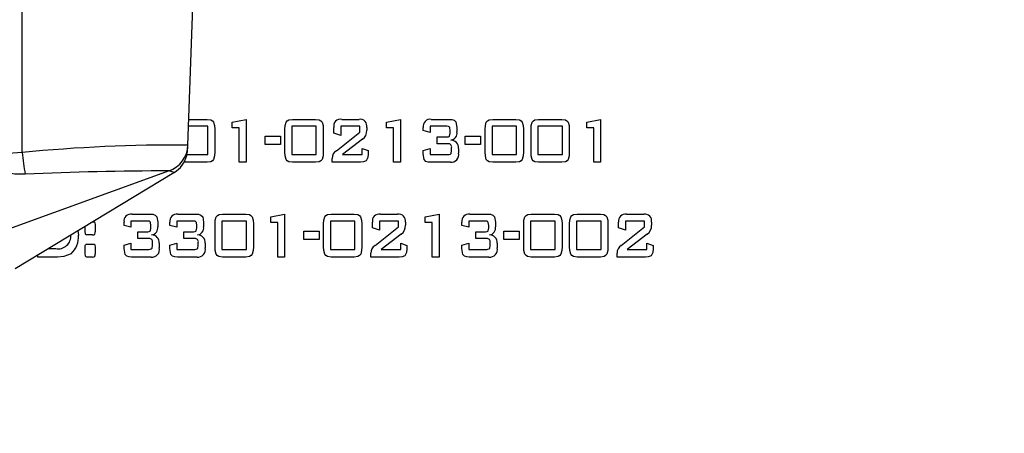
# Model space of a CAD drawing. Units: inches. Extents: x 0.9 to 15.8, y 0.6 to 10.5.
# Drawn here: x 8.3 to 8.7, y 9.5 to 9.7 of the extents above; entities that cross this region are included whole.
import ezdxf

# ---------------------------------------------------------------- set-up
doc = ezdxf.new("R2010")
doc.units = ezdxf.units.IN
doc.header["$MEASUREMENT"] = 0

msp = doc.modelspace()

# ---------------------------------------------------------------- linework, layer by layer
at = {"color": 7, "linetype": 'Continuous', "lineweight": 25}
for p, q in [((8.296780261516673, 9.616257219457149), (8.296780261516673, 9.676317343554759)), ((8.357227155688374, 9.618977757391688), (8.359229498748265, 9.676317342243648)), ((8.357554230685887, 9.628343956894946), (8.364244546085324, 9.628343956894946)), ((8.373380637045146, 9.627345596124858), (8.378402958473718, 9.628343956894946)), ((8.373380637045146, 9.625279120120393), (8.373380637045146, 9.627345596124858)), ((8.378402958473718, 9.628343956894946), (8.378402958473718, 9.612718956894946)), ((8.395323647647825, 9.628343956894946), (8.403781376442467, 9.628343956894946)), ((8.413288037993807, 9.628343956894946), (8.419579018741576, 9.628343956894946)), ((8.429630637045147, 9.627345596124858), (8.434652958473718, 9.628343956894946)), ((8.429630637045147, 9.625279120120393), (8.429630637045147, 9.627345596124858)), ((8.434652958473718, 9.628343956894946), (8.434652958473718, 9.612718956894946)), ((8.445899121978183, 9.628343956894946), (8.45255631366345, 9.628343956894946)), ((8.468286817290682, 9.628343956894946), (8.476744546085325, 9.628343956894946)), ((8.48499998693354, 9.628343956894946), (8.493457715728182, 9.628343956894946)), ((8.502593806688003, 9.627345596124858), (8.507616128116576, 9.628343956894946)), ((8.502593806688003, 9.625279120120393), (8.502593806688003, 9.627345596124858)), ((8.507616128116576, 9.628343956894946), (8.507616128116576, 9.612718956894946)), ((8.36447996740229, 9.62583279618066), (8.35746653899364, 9.62583279618066)), ((8.36447996740229, 9.615509135466375), (8.36447996740229, 9.62583279618066)), ((8.366991128116576, 9.624782119562358), (8.366991128116576, 9.616411583848071)), ((8.375891797759431, 9.625279120120393), (8.373380637045146, 9.625279120120393)), ((8.375891797759431, 9.612718956894946), (8.375891797759431, 9.625279120120393)), ((8.392577065616575, 9.616411583848071), (8.392577065616575, 9.624782119562358)), ((8.395088226330861, 9.62583279618066), (8.395088226330861, 9.615509135466375)), ((8.404016797759432, 9.62583279618066), (8.395088226330861, 9.62583279618066)), ((8.404016797759432, 9.615509135466375), (8.404016797759432, 9.62583279618066)), ((8.406527958473717, 9.624782119562358), (8.406527958473717, 9.616411583848071)), ((8.410406306688003, 9.62331291615834), (8.410406306688003, 9.625418629048964)), ((8.41291746740229, 9.622484581894946), (8.410406306688003, 9.62331291615834)), ((8.411365430571932, 9.61692602302218), (8.41989291383086, 9.623744521906108)), ((8.41989291383086, 9.62583279618066), (8.41291746740229, 9.62583279618066)), ((8.41291746740229, 9.62583279618066), (8.41291746740229, 9.622484581894946)), ((8.41989291383086, 9.623744521906108), (8.41989291383086, 9.62583279618066)), ((8.422404074545145, 9.625418629048964), (8.422404074545145, 9.62437231208468)), ((8.432141797759432, 9.625279120120393), (8.429630637045147, 9.625279120120393)), ((8.432141797759432, 9.612718956894946), (8.432141797759432, 9.625279120120393)), ((8.44299559240229, 9.624258961080216), (8.44299559240229, 9.625375032508787)), ((8.445506753116575, 9.623600653323518), (8.44299559240229, 9.624258961080216)), ((8.451627707357646, 9.62583279618066), (8.445506753116575, 9.62583279618066)), ((8.445506753116575, 9.62583279618066), (8.445506753116575, 9.623600653323518)), ((8.452761217402289, 9.62333471442843), (8.452761217402289, 9.624193566269946)), ((8.455272378116575, 9.625375032508787), (8.455272378116575, 9.623753241214143)), ((8.465540235259432, 9.616411583848071), (8.465540235259432, 9.624782119562358)), ((8.47697996740229, 9.62583279618066), (8.468051395973717, 9.62583279618066)), ((8.468051395973717, 9.62583279618066), (8.468051395973717, 9.615509135466375)), ((8.47697996740229, 9.615509135466375), (8.47697996740229, 9.62583279618066)), ((8.479491128116575, 9.624782119562358), (8.479491128116575, 9.616411583848071)), ((8.48225340490229, 9.616411583848071), (8.48225340490229, 9.624782119562358)), ((8.493693137045145, 9.62583279618066), (8.484764565616574, 9.62583279618066)), ((8.484764565616574, 9.62583279618066), (8.484764565616574, 9.615509135466375)), ((8.493693137045145, 9.615509135466375), (8.493693137045145, 9.62583279618066)), ((8.496204297759432, 9.624782119562358), (8.496204297759432, 9.616411583848071)), ((8.50510496740229, 9.625279120120393), (8.502593806688003, 9.625279120120393)), ((8.50510496740229, 9.612718956894946), (8.50510496740229, 9.625279120120393)), ((8.385350503116575, 9.619136367609233), (8.385350503116575, 9.622205564037804)), ((8.385350503116575, 9.622205564037804), (8.390930860259433, 9.622205564037804)), ((8.390930860259433, 9.622205564037804), (8.390930860259433, 9.619136367609233)), ((8.420812800828628, 9.621089492609233), (8.413601933083093, 9.615509135466375)), ((8.44801791383086, 9.619415385466375), (8.44801791383086, 9.621926546180662)), ((8.44801791383086, 9.621926546180662), (8.451627707357646, 9.621926546180662)), ((8.45831367275943, 9.619136367609233), (8.45831367275943, 9.622205564037804)), ((8.45831367275943, 9.622205564037804), (8.463894029902288, 9.622205564037804)), ((8.463894029902288, 9.622205564037804), (8.463894029902288, 9.619136367609233)), ((8.356797601201805, 9.615161475544534), (8.356986102548946, 9.616353218610415)), ((8.357177834652651, 9.617565387162907), (8.357227155688348, 9.61897775739169)), ((8.390930860259433, 9.619136367609233), (8.385350503116575, 9.619136367609233)), ((8.42072996740229, 9.615509135466375), (8.42072996740229, 9.617741278323518)), ((8.42072996740229, 9.617741278323518), (8.422962110259432, 9.616952180946287)), ((8.422962110259432, 9.616952180946287), (8.422962110259432, 9.615753276091375)), ((8.44299559240229, 9.617061172296733), (8.445506753116575, 9.617741278323518)), ((8.44299559240229, 9.61576635505343), (8.44299559240229, 9.617061172296733)), ((8.445506753116575, 9.617741278323518), (8.445506753116575, 9.615509135466375)), ((8.45206803241345, 9.619415385466375), (8.44801791383086, 9.619415385466375)), ((8.453319253116575, 9.61694346163825), (8.453319253116575, 9.618072612028875)), ((8.455830413830862, 9.617741278323518), (8.455830413830862, 9.616067171180662)), ((8.463894029902288, 9.619136367609233), (8.45831367275943, 9.619136367609233)), ((8.364244546085324, 9.612718956894946), (8.355786817290682, 9.612718956894946)), ((8.356852591547872, 9.615509135466375), (8.36447996740229, 9.615509135466375)), ((8.378402958473718, 9.612718956894946), (8.375891797759431, 9.612718956894946)), ((8.395088226330861, 9.615509135466375), (8.404016797759432, 9.615509135466375)), ((8.403781376442467, 9.612718956894946), (8.395323647647825, 9.612718956894946)), ((8.409848270973718, 9.612718956894946), (8.409848270973718, 9.614127125142714)), ((8.420176291342022, 9.612718956894946), (8.409848270973718, 9.612718956894946)), ((8.413601933083093, 9.615509135466375), (8.42072996740229, 9.615509135466375)), ((8.434652958473718, 9.612718956894946), (8.432141797759432, 9.612718956894946)), ((8.445506753116575, 9.615509135466375), (8.45206803241345, 9.615509135466375)), ((8.452870208752735, 9.612718956894946), (8.445702937547379, 9.612718956894946)), ((8.468051395973717, 9.615509135466375), (8.47697996740229, 9.615509135466375)), ((8.476744546085325, 9.612718956894946), (8.468286817290682, 9.612718956894946)), ((8.484764565616574, 9.615509135466375), (8.493693137045145, 9.615509135466375)), ((8.493457715728182, 9.612718956894946), (8.48499998693354, 9.612718956894946)), ((8.507616128116576, 9.612718956894946), (8.50510496740229, 9.612718956894946)), ((8.350357023413357, 9.609541467041863), (8.252533153040655, 9.57415488894839)), ((8.294265107563815, 9.573935928329234), (8.352136889101685, 9.609002156569955)), ((8.350357026104417, 9.609541459596377), (8.35035164524317, 9.60954289426606)), ((8.32240917172765, 9.590989251233154), (8.322864454009432, 9.590989251233154)), ((8.342601479679075, 9.591268269090296), (8.336480525438002, 9.591268269090296)), ((8.336480525438002, 9.591268269090296), (8.336480525438002, 9.589036126233154)), ((8.33687289429961, 9.593779429804583), (8.343530085984877, 9.593779429804583)), ((8.359314649321933, 9.591268269090296), (8.353193695080861, 9.591268269090296)), ((8.353193695080861, 9.591268269090296), (8.353193695080861, 9.589036126233154)), ((8.353586063942467, 9.593779429804583), (8.360243255627736, 9.593779429804583)), ((8.369627846866575, 9.591268269090296), (8.369627846866575, 9.580944608376011)), ((8.378556418295146, 9.591268269090296), (8.369627846866575, 9.591268269090296)), ((8.369863268183538, 9.593779429804583), (8.378320996978182, 9.593779429804583)), ((8.378556418295146, 9.580944608376011), (8.378556418295146, 9.591268269090296)), ((8.387457087938003, 9.592781069034494), (8.392479409366574, 9.593779429804583)), ((8.387457087938003, 9.590714593030029), (8.387457087938003, 9.592781069034494)), ((8.392479409366574, 9.593779429804583), (8.392479409366574, 9.578154429804583)), ((8.409164677223718, 9.591268269090296), (8.409164677223718, 9.580944608376011)), ((8.418093248652289, 9.591268269090296), (8.409164677223718, 9.591268269090296)), ((8.409400098540683, 9.593779429804583), (8.417857827335325, 9.593779429804583)), ((8.418093248652289, 9.580944608376011), (8.418093248652289, 9.591268269090296)), ((8.424482757580861, 9.588748389067977), (8.424482757580861, 9.5908541019586)), ((8.433969364723717, 9.591268269090296), (8.426993918295146, 9.591268269090296)), ((8.426993918295146, 9.591268269090296), (8.426993918295146, 9.587920054804583)), ((8.427364488886663, 9.593779429804583), (8.433655469634433, 9.593779429804583)), ((8.433969364723717, 9.589179994815744), (8.433969364723717, 9.591268269090296)), ((8.436480525438004, 9.5908541019586), (8.436480525438004, 9.589807784994315)), ((8.443707087938003, 9.592781069034494), (8.448729409366575, 9.593779429804583)), ((8.443707087938003, 9.590714593030029), (8.443707087938003, 9.592781069034494)), ((8.448729409366575, 9.593779429804583), (8.448729409366575, 9.578154429804583)), ((8.465704158250503, 9.591268269090296), (8.459583204009432, 9.591268269090296)), ((8.459583204009432, 9.591268269090296), (8.459583204009432, 9.589036126233154)), ((8.45997557287104, 9.593779429804583), (8.466632764556307, 9.593779429804583)), ((8.482127846866575, 9.591268269090296), (8.482127846866575, 9.580944608376011)), ((8.491056418295146, 9.591268269090296), (8.482127846866575, 9.591268269090296)), ((8.482363268183539, 9.593779429804583), (8.490820996978181, 9.593779429804583)), ((8.491056418295146, 9.580944608376011), (8.491056418295146, 9.591268269090296)), ((8.507769587938004, 9.591268269090296), (8.49884101650943, 9.591268269090296)), ((8.49884101650943, 9.591268269090296), (8.49884101650943, 9.580944608376011)), ((8.499076437826396, 9.593779429804583), (8.507534166621038, 9.593779429804583)), ((8.507769587938004, 9.580944608376011), (8.507769587938004, 9.591268269090296)), ((8.514159096866576, 9.588748389067977), (8.514159096866576, 9.5908541019586)), ((8.523645704009432, 9.591268269090296), (8.516670257580861, 9.591268269090296)), ((8.516670257580861, 9.591268269090296), (8.516670257580861, 9.587920054804583)), ((8.517040828172378, 9.593779429804583), (8.523331808920146, 9.593779429804583)), ((8.523645704009432, 9.589179994815744), (8.523645704009432, 9.591268269090296)), ((8.526156864723717, 9.5908541019586), (8.526156864723717, 9.589807784994315)), ((8.317136409849523, 9.587794328482136), (8.317311998652288, 9.586062842192977)), ((8.31979525758086, 9.587383817360386), (8.31979525758086, 9.58940540315319)), ((8.323422489723718, 9.589868820150565), (8.323422489723718, 9.587383817360386)), ((8.333969364723718, 9.589694433989852), (8.333969364723718, 9.590810505418423)), ((8.336480525438002, 9.589036126233154), (8.333969364723718, 9.589694433989852)), ((8.338991686152289, 9.584850858376011), (8.338991686152289, 9.587362019090298)), ((8.338991686152289, 9.587362019090298), (8.342601479679075, 9.587362019090298)), ((8.343734989723718, 9.588770187338065), (8.343734989723718, 9.589629039179583)), ((8.346246150438004, 9.590810505418423), (8.346246150438004, 9.589188714123779)), ((8.350682534366575, 9.589694433989852), (8.350682534366575, 9.590810505418423)), ((8.353193695080861, 9.589036126233154), (8.350682534366575, 9.589694433989852)), ((8.355704855795146, 9.587362019090298), (8.359314649321933, 9.587362019090298)), ((8.355704855795146, 9.584850858376011), (8.355704855795146, 9.587362019090298)), ((8.360448159366575, 9.588770187338065), (8.360448159366575, 9.589629039179583)), ((8.36295932008086, 9.590810505418423), (8.36295932008086, 9.589188714123779)), ((8.367116686152288, 9.581847056757708), (8.367116686152288, 9.590217592471994)), ((8.381067579009432, 9.590217592471994), (8.381067579009432, 9.581847056757708)), ((8.38996824865229, 9.590714593030029), (8.387457087938003, 9.590714593030029)), ((8.38996824865229, 9.578154429804583), (8.38996824865229, 9.590714593030029)), ((8.399426954009432, 9.58764103694744), (8.40500731115229, 9.58764103694744)), ((8.399426954009432, 9.58457184051887), (8.399426954009432, 9.58764103694744)), ((8.40500731115229, 9.58764103694744), (8.40500731115229, 9.58457184051887)), ((8.406653516509433, 9.581847056757708), (8.406653516509433, 9.590217592471994)), ((8.420604409366575, 9.590217592471994), (8.420604409366575, 9.581847056757708)), ((8.426993918295146, 9.587920054804583), (8.424482757580861, 9.588748389067977)), ((8.425441881464788, 9.582361495931815), (8.433969364723717, 9.589179994815744)), ((8.44621824865229, 9.590714593030029), (8.443707087938003, 9.590714593030029)), ((8.44621824865229, 9.578154429804583), (8.44621824865229, 9.590714593030029)), ((8.457072043295145, 9.589694433989852), (8.457072043295145, 9.590810505418423)), ((8.459583204009432, 9.589036126233154), (8.457072043295145, 9.589694433989852)), ((8.462094364723718, 9.584850858376011), (8.462094364723718, 9.587362019090298)), ((8.462094364723718, 9.587362019090298), (8.465704158250503, 9.587362019090298)), ((8.466837668295147, 9.588770187338065), (8.466837668295147, 9.589629039179583)), ((8.469348829009432, 9.590810505418423), (8.469348829009432, 9.589188714123779)), ((8.47239012365229, 9.58457184051887), (8.47239012365229, 9.58764103694744)), ((8.47239012365229, 9.58764103694744), (8.477970480795147, 9.58764103694744)), ((8.477970480795147, 9.58764103694744), (8.477970480795147, 9.58457184051887)), ((8.479616686152289, 9.581847056757708), (8.479616686152289, 9.590217592471994)), ((8.493567579009431, 9.590217592471994), (8.493567579009431, 9.581847056757708)), ((8.496329855795146, 9.581847056757708), (8.496329855795146, 9.590217592471994)), ((8.51028074865229, 9.590217592471994), (8.51028074865229, 9.581847056757708)), ((8.516670257580861, 9.587920054804583), (8.514159096866576, 9.588748389067977)), ((8.515118220750503, 9.582361495931815), (8.523645704009432, 9.589179994815744)), ((8.3224415675697, 9.586245947661725), (8.320353293295147, 9.586245947661725)), ((8.343041804734879, 9.584850858376011), (8.338991686152289, 9.584850858376011)), ((8.359754974377736, 9.584850858376011), (8.355704855795146, 9.584850858376011)), ((8.40500731115229, 9.58457184051887), (8.399426954009432, 9.58457184051887)), ((8.434889251721485, 9.58652496551887), (8.42767838397595, 9.580944608376011)), ((8.466144483306307, 9.584850858376011), (8.462094364723718, 9.584850858376011)), ((8.477970480795147, 9.58457184051887), (8.47239012365229, 9.58457184051887)), ((8.5245655910072, 9.58652496551887), (8.517354723261665, 9.580944608376011)), ((8.30629240796563, 9.581223626233156), (8.30905045428845, 9.581223626233156)), ((8.31979525758086, 9.579292299503244), (8.31979525758086, 9.581777302293423)), ((8.320776179734878, 9.582897733376011), (8.322864454009432, 9.582897733376011)), ((8.323422489723718, 9.581777302293423), (8.323422489723718, 9.579292299503244)), ((8.333969364723718, 9.58249664520637), (8.336480525438002, 9.583176751233154)), ((8.333969364723718, 9.581201827963065), (8.333969364723718, 9.58249664520637)), ((8.336480525438002, 9.583176751233154), (8.336480525438002, 9.580944608376011)), ((8.336480525438002, 9.580944608376011), (8.343041804734879, 9.580944608376011)), ((8.344293025438004, 9.582378934547886), (8.344293025438004, 9.583508084938511)), ((8.346804186152289, 9.583176751233154), (8.346804186152289, 9.581502644090298)), ((8.350682534366575, 9.58249664520637), (8.353193695080861, 9.583176751233154)), ((8.350682534366575, 9.581201827963065), (8.350682534366575, 9.58249664520637)), ((8.353193695080861, 9.583176751233154), (8.353193695080861, 9.580944608376011)), ((8.353193695080861, 9.580944608376011), (8.359754974377736, 9.580944608376011)), ((8.361006195080861, 9.582378934547886), (8.361006195080861, 9.583508084938511)), ((8.363517355795146, 9.583176751233154), (8.363517355795146, 9.581502644090298)), ((8.369627846866575, 9.580944608376011), (8.378556418295146, 9.580944608376011)), ((8.409164677223718, 9.580944608376011), (8.418093248652289, 9.580944608376011)), ((8.42767838397595, 9.580944608376011), (8.434806418295146, 9.580944608376011)), ((8.434806418295146, 9.580944608376011), (8.434806418295146, 9.583176751233154)), ((8.434806418295146, 9.583176751233154), (8.437038561152288, 9.582387653855923)), ((8.437038561152288, 9.582387653855923), (8.437038561152288, 9.581188749001011)), ((8.457072043295145, 9.58249664520637), (8.459583204009432, 9.583176751233154)), ((8.457072043295145, 9.581201827963065), (8.457072043295145, 9.58249664520637)), ((8.459583204009432, 9.583176751233154), (8.459583204009432, 9.580944608376011)), ((8.459583204009432, 9.580944608376011), (8.466144483306307, 9.580944608376011)), ((8.467395704009432, 9.582378934547886), (8.467395704009432, 9.583508084938511)), ((8.469906864723718, 9.583176751233154), (8.469906864723718, 9.581502644090298)), ((8.482127846866575, 9.580944608376011), (8.491056418295146, 9.580944608376011)), ((8.49884101650943, 9.580944608376011), (8.507769587938004, 9.580944608376011)), ((8.517354723261665, 9.580944608376011), (8.524482757580861, 9.580944608376011)), ((8.524482757580861, 9.580944608376011), (8.524482757580861, 9.583176751233154)), ((8.524482757580861, 9.583176751233154), (8.526714900438003, 9.582387653855923)), ((8.526714900438003, 9.582387653855923), (8.526714900438003, 9.581188749001011)), ((8.302524052223719, 9.578154429804583), (8.302524052223719, 9.578940267763333)), ((8.309669525158986, 9.578154429804583), (8.302524052223719, 9.578154429804583)), ((8.3224415675697, 9.578154429804583), (8.320353293295147, 9.578154429804583)), ((8.343843981074164, 9.578154429804583), (8.336676709868806, 9.578154429804583)), ((8.360557150717021, 9.578154429804583), (8.353389879511663, 9.578154429804583)), ((8.378320996978182, 9.578154429804583), (8.369863268183538, 9.578154429804583)), ((8.392479409366574, 9.578154429804583), (8.38996824865229, 9.578154429804583)), ((8.417857827335325, 9.578154429804583), (8.409400098540683, 9.578154429804583)), ((8.423924721866575, 9.578154429804583), (8.423924721866575, 9.57956259805235)), ((8.434252742234879, 9.578154429804583), (8.423924721866575, 9.578154429804583)), ((8.448729409366575, 9.578154429804583), (8.44621824865229, 9.578154429804583)), ((8.466946659645593, 9.578154429804583), (8.459779388440236, 9.578154429804583)), ((8.490820996978181, 9.578154429804583), (8.482363268183539, 9.578154429804583)), ((8.507534166621038, 9.578154429804583), (8.499076437826396, 9.578154429804583)), ((8.513601061152288, 9.578154429804583), (8.513601061152288, 9.57956259805235)), ((8.523929081520594, 9.578154429804583), (8.513601061152288, 9.578154429804583))]:
    msp.add_line(p, q, dxfattribs=at)
at = {"color": 7, "linetype": 'Continuous', "lineweight": 25, "flags": 128}
for points in [[(8.364244546085324, 9.628343956894946), (8.365550777088405, 9.628168754653414), (8.36613769280958, 9.627869838008564), (8.366564938681718, 9.627371015952013), (8.366918735797, 9.626102332660889), (8.366991128116576, 9.624782119562358)], [(8.392577065616575, 9.624782119562358), (8.392653730597221, 9.626101106593518), (8.393006097905383, 9.627368788847242), (8.393432474978177, 9.627868033889317), (8.39401799846692, 9.628169101785785), (8.395323647647825, 9.628343956894946)], [(8.403781376442467, 9.628343956894946), (8.405087607445548, 9.628168754653414), (8.405674523166724, 9.627869838008564), (8.40610176903886, 9.627371015952013), (8.406455566154143, 9.626102332660889), (8.406527958473717, 9.624782119562358)], [(8.45255631366345, 9.628343956894946), (8.453443048325513, 9.628285712207688), (8.454292095872443, 9.628033762316626), (8.454917499368122, 9.62742318861138), (8.455272378116575, 9.625375032508787)], [(8.465540235259432, 9.624782119562358), (8.465616900240079, 9.626101106593518), (8.46596926754824, 9.627368788847242), (8.466395644621034, 9.627868033889317), (8.466981168109777, 9.628169101785785), (8.468286817290682, 9.628343956894946)], [(8.476744546085325, 9.628343956894946), (8.478050777088406, 9.628168754653414), (8.478637692809581, 9.627869838008564), (8.479064938681718, 9.627371015952013), (8.479418735797001, 9.626102332660889), (8.479491128116575, 9.624782119562358)], [(8.48225340490229, 9.624782119562358), (8.482330069882936, 9.626101106593518), (8.482682437191098, 9.627368788847242), (8.483108814263892, 9.627868033889317), (8.483694337752635, 9.628169101785785), (8.48499998693354, 9.628343956894946)], [(8.493457715728182, 9.628343956894946), (8.494763946731263, 9.628168754653414), (8.495350862452439, 9.627869838008564), (8.495778108324574, 9.627371015952013), (8.496131905439857, 9.626102332660889), (8.496204297759432, 9.624782119562358)], [(8.452761217402289, 9.624193566269946), (8.45261844957949, 9.625353786373699), (8.452456575939108, 9.625596138700399), (8.452206876328049, 9.62574967054683), (8.451627707357646, 9.62583279618066)], [(8.451627707357646, 9.621926546180662), (8.452159530768874, 9.621985983350354), (8.452405113616992, 9.622092647079045), (8.452589252256354, 9.622285009577917), (8.452761217402289, 9.62333471442843)], [(8.296780261516673, 9.616257219457149), (8.286627689542081, 9.615585446814496), (8.276604810504244, 9.615453941129225), (8.266162386410462, 9.615339202007698), (8.256297628582482, 9.615242438282351), (8.245542714739402, 9.615145982738355), (8.234847917732916, 9.615055912512243), (8.225112148741177, 9.61497328655388), (8.215376389255729, 9.614889545430994), (8.204054602207007, 9.614788250621967), (8.194168926819266, 9.614690826899848), (8.186169462956673, 9.614601083930447)], [(8.357061531643874, 9.616341287820125), (8.357065860833872, 9.616771292193597), (8.35707325072188, 9.617523524753366)], [(8.366991128116576, 9.616411583848071), (8.366920902020391, 9.615062658333848), (8.366580794589002, 9.613759926269662), (8.366167851704795, 9.613231069112006), (8.365575980932231, 9.612911079411779), (8.364244546085324, 9.612718956894946)], [(8.395323647647825, 9.612718956894946), (8.393992818998592, 9.612910803292875), (8.393402409958824, 9.613232945634483), (8.39298982237522, 9.613761961882176), (8.392651526076833, 9.615063881964891), (8.392577065616575, 9.616411583848071)], [(8.406527958473717, 9.616411583848071), (8.406457732377534, 9.615062658333848), (8.406117624946143, 9.613759926269662), (8.405704682061936, 9.613231069112006), (8.405112811289374, 9.612911079411779), (8.403781376442467, 9.612718956894946)], [(8.45206803241345, 9.615509135466375), (8.452489020921476, 9.6155376023315), (8.452892845934661, 9.615659083200883), (8.45317468040492, 9.615964256858385), (8.453319253116575, 9.61694346163825)], [(8.468286817290682, 9.612718956894946), (8.466955988641448, 9.612910803292875), (8.466365579601682, 9.613232945634483), (8.465952992018078, 9.613761961882176), (8.465614695719688, 9.615063881964891), (8.465540235259432, 9.616411583848071)], [(8.479491128116575, 9.616411583848071), (8.479420902020392, 9.615062658333848), (8.479080794589, 9.613759926269662), (8.478667851704795, 9.613231069112006), (8.478075980932232, 9.612911079411779), (8.476744546085325, 9.612718956894946)], [(8.48499998693354, 9.612718956894946), (8.483669158284306, 9.612910803292875), (8.48307874924454, 9.613232945634483), (8.482666161660935, 9.613761961882176), (8.482327865362546, 9.615063881964891), (8.48225340490229, 9.616411583848071)], [(8.496204297759432, 9.616411583848071), (8.496134071663247, 9.615062658333848), (8.495793964231858, 9.613759926269662), (8.49538102134765, 9.613231069112006), (8.49478915057509, 9.612911079411779), (8.493457715728182, 9.612718956894946)], [(8.422962110259432, 9.615753276091375), (8.4228440725193, 9.614395604776357), (8.422228583834501, 9.613207246445675), (8.42124372320972, 9.612806984879441), (8.420176291342022, 9.612718956894946)], [(8.445702937547379, 9.612718956894946), (8.444805735888865, 9.61278156196266), (8.443949332960793, 9.613047716266875), (8.443337330809097, 9.613687798913066), (8.44299559240229, 9.61576635505343)], [(8.297883067132991, 9.608350662987029), (8.29420277520623, 9.60836718438673), (8.290215182413979, 9.60900600078054)], [(8.352165100653025, 9.60901977722743), (8.35149330467796, 9.60916248490769), (8.350357020958068, 9.609541473835323)], [(8.354820969332241, 9.61144912021421), (8.355134229766694, 9.611729087114847), (8.35528472471264, 9.612051215881463)], [(8.322864454009432, 9.590989251233154), (8.323040705530255, 9.59096795260281), (8.323197389191307, 9.590884674547514), (8.323306872837808, 9.590745478524406), (8.323362328578975, 9.590576346683191), (8.323422489723718, 9.589868820150565)], [(8.343734989723718, 9.589629039179583), (8.343592221900918, 9.590789259283335), (8.343430348260535, 9.591031611610035), (8.343180648649476, 9.591185143456466), (8.342601479679075, 9.591268269090296)], [(8.343530085984877, 9.593779429804583), (8.344416820646941, 9.593721185117325), (8.34526586819387, 9.593469235226264), (8.34589127168955, 9.592858661521017), (8.346246150438004, 9.590810505418423)], [(8.360448159366575, 9.589629039179583), (8.360305391543775, 9.590789259283335), (8.360143517903392, 9.591031611610035), (8.359893818292333, 9.591185143456466), (8.359314649321933, 9.591268269090296)], [(8.360243255627736, 9.593779429804583), (8.361129990289797, 9.593721185117325), (8.36197903783673, 9.593469235226264), (8.362604441332406, 9.592858661521017), (8.36295932008086, 9.590810505418423)], [(8.367116686152288, 9.590217592471994), (8.367193351132935, 9.591536579503154), (8.367545718441097, 9.592804261756879), (8.36797209551389, 9.593303506798954), (8.368557619002635, 9.593604574695421), (8.369863268183538, 9.593779429804583)], [(8.378320996978182, 9.593779429804583), (8.379627227981262, 9.59360422756305), (8.380214143702437, 9.5933053109182), (8.380641389574574, 9.59280648886165), (8.380995186689859, 9.591537805570525), (8.381067579009432, 9.590217592471994)], [(8.406653516509433, 9.590217592471994), (8.406730181490078, 9.591536579503154), (8.40708254879824, 9.592804261756879), (8.407508925871033, 9.593303506798954), (8.408094449359778, 9.593604574695421), (8.409400098540683, 9.593779429804583)], [(8.417857827335325, 9.593779429804583), (8.419164058338405, 9.59360422756305), (8.41975097405958, 9.5933053109182), (8.420178219931717, 9.59280648886165), (8.420532017047, 9.591537805570525), (8.420604409366575, 9.590217592471994)], [(8.466837668295147, 9.589629039179583), (8.466694900472348, 9.590789259283335), (8.466533026831964, 9.591031611610035), (8.466283327220905, 9.591185143456466), (8.465704158250503, 9.591268269090296)], [(8.466632764556307, 9.593779429804583), (8.467519499218369, 9.593721185117325), (8.4683685467653, 9.593469235226264), (8.468993950260979, 9.592858661521017), (8.469348829009432, 9.590810505418423)], [(8.479616686152289, 9.590217592471994), (8.479693351132935, 9.591536579503154), (8.480045718441097, 9.592804261756879), (8.48047209551389, 9.593303506798954), (8.481057619002634, 9.593604574695421), (8.482363268183539, 9.593779429804583)], [(8.490820996978181, 9.593779429804583), (8.492127227981262, 9.59360422756305), (8.492714143702438, 9.5933053109182), (8.493141389574575, 9.59280648886165), (8.493495186689858, 9.591537805570525), (8.493567579009431, 9.590217592471994)], [(8.496329855795146, 9.590217592471994), (8.496406520775793, 9.591536579503154), (8.496758888083955, 9.592804261756879), (8.497185265156748, 9.593303506798954), (8.497770788645491, 9.593604574695421), (8.499076437826396, 9.593779429804583)], [(8.507534166621038, 9.593779429804583), (8.50884039762412, 9.59360422756305), (8.509427313345295, 9.5933053109182), (8.509854559217432, 9.59280648886165), (8.510208356332715, 9.591537805570525), (8.51028074865229, 9.590217592471994)], [(8.320353293295147, 9.586245947661725), (8.320175955127054, 9.586268470323649), (8.320020561418927, 9.58635757406761), (8.319914010510969, 9.586500883351615), (8.319855499712684, 9.58667033954024), (8.31979525758086, 9.587383817360386)], [(8.342601479679075, 9.587362019090298), (8.343133303090301, 9.58742145625999), (8.34337888593842, 9.587528119988681), (8.343563024577783, 9.587720482487553), (8.343734989723718, 9.588770187338065)], [(8.359314649321933, 9.587362019090298), (8.359846472733159, 9.58742145625999), (8.360092055581278, 9.587528119988681), (8.36027619422064, 9.587720482487553), (8.360448159366575, 9.588770187338065)], [(8.465704158250503, 9.587362019090298), (8.46623598166173, 9.58742145625999), (8.466481564509849, 9.587528119988681), (8.46666570314921, 9.587720482487553), (8.466837668295147, 9.588770187338065)], [(8.31979525758086, 9.581777302293423), (8.319828614243036, 9.582347265573851), (8.319877741814249, 9.582566309985745), (8.319997868840414, 9.582752192097642), (8.320202788870636, 9.582842682556961), (8.320423964449766, 9.582881294318208), (8.320776179734878, 9.582897733376011)], [(8.322864454009432, 9.582897733376011), (8.323040705530255, 9.582876434745666), (8.323197389191307, 9.582793156690371), (8.323306872837808, 9.582653960667264), (8.323362328578975, 9.582484828826049), (8.323422489723718, 9.581777302293423)], [(8.336676709868806, 9.578154429804583), (8.335779508210292, 9.578217034872296), (8.334923105282222, 9.578483189176511), (8.334311103130526, 9.579123271822702), (8.333969364723718, 9.581201827963065)], [(8.343041804734879, 9.580944608376011), (8.343462793242905, 9.580973075241136), (8.34386661825609, 9.58109455611052), (8.34414845272635, 9.581399729768021), (8.344293025438004, 9.582378934547886)], [(8.353389879511663, 9.578154429804583), (8.35249267785315, 9.578217034872296), (8.35163627492508, 9.578483189176511), (8.351024272773381, 9.579123271822702), (8.350682534366575, 9.581201827963065)], [(8.359754974377736, 9.580944608376011), (8.360175962885762, 9.580973075241136), (8.360579787898947, 9.58109455611052), (8.360861622369207, 9.581399729768021), (8.361006195080861, 9.582378934547886)], [(8.369863268183538, 9.578154429804583), (8.368532439534306, 9.578346276202511), (8.36794203049454, 9.578668418544119), (8.367529442910936, 9.579197434791812), (8.367191146612546, 9.580499354874528), (8.367116686152288, 9.581847056757708)], [(8.381067579009432, 9.581847056757708), (8.380997352913248, 9.580498131243484), (8.380657245481858, 9.579195399179298), (8.380244302597651, 9.578666542021642), (8.379652431825088, 9.578346552321415), (8.378320996978182, 9.578154429804583)], [(8.409400098540683, 9.578154429804583), (8.408069269891449, 9.578346276202511), (8.407478860851683, 9.578668418544119), (8.407066273268077, 9.579197434791812), (8.40672797696969, 9.580499354874528), (8.406653516509433, 9.581847056757708)], [(8.420604409366575, 9.581847056757708), (8.42053418327039, 9.580498131243484), (8.420194075839001, 9.579195399179298), (8.419781132954794, 9.578666542021642), (8.41918926218223, 9.578346552321415), (8.417857827335325, 9.578154429804583)], [(8.437038561152288, 9.581188749001011), (8.436920523412159, 9.579831077685993), (8.436305034727358, 9.578642719355312), (8.435320174102577, 9.578242457789077), (8.434252742234879, 9.578154429804583)], [(8.459779388440236, 9.578154429804583), (8.458882186781722, 9.578217034872296), (8.45802578385365, 9.578483189176511), (8.457413781701954, 9.579123271822702), (8.457072043295145, 9.581201827963065)], [(8.466144483306307, 9.580944608376011), (8.466565471814334, 9.580973075241136), (8.466969296827518, 9.58109455611052), (8.467251131297777, 9.581399729768021), (8.467395704009432, 9.582378934547886)], [(8.482363268183539, 9.578154429804583), (8.481032439534307, 9.578346276202511), (8.480442030494538, 9.578668418544119), (8.480029442910935, 9.579197434791812), (8.479691146612547, 9.580499354874528), (8.479616686152289, 9.581847056757708)], [(8.493567579009431, 9.581847056757708), (8.493497352913248, 9.580498131243484), (8.493157245481857, 9.579195399179298), (8.492744302597652, 9.578666542021642), (8.492152431825088, 9.578346552321415), (8.490820996978181, 9.578154429804583)], [(8.499076437826396, 9.578154429804583), (8.497745609177164, 9.578346276202511), (8.497155200137398, 9.578668418544119), (8.496742612553794, 9.579197434791812), (8.496404316255402, 9.580499354874528), (8.496329855795146, 9.581847056757708)], [(8.51028074865229, 9.581847056757708), (8.510210522556106, 9.580498131243484), (8.509870415124716, 9.579195399179298), (8.50945747224051, 9.578666542021642), (8.508865601467946, 9.578346552321415), (8.507534166621038, 9.578154429804583)], [(8.526714900438003, 9.581188749001011), (8.526596862697872, 9.579831077685993), (8.525981374013073, 9.578642719355312), (8.524996513388292, 9.578242457789077), (8.523929081520594, 9.578154429804583)], [(8.314643890393361, 9.579366413621546), (8.311958669629878, 9.578301757935314), (8.309669525158986, 9.578154429804583)], [(8.320353293295147, 9.578154429804583), (8.320175955127054, 9.578176952466505), (8.320020561418927, 9.578266056210467), (8.319914010510969, 9.578409365494473), (8.319855499712684, 9.578578821683097), (8.31979525758086, 9.579292299503244)]]:
    msp.add_lwpolyline(points, dxfattribs=at)
at = {"color": 7, "linetype": 'Continuous', "lineweight": 25}
for centre, radius, start, end in [((8.329546931688004, 9.800218956894946), 0.6235918287350635, 165.5432486467117, 306.4318184606527), ((8.329546931688004, 9.800218956894946), 0.4994899524300542, 180, 18.16027954392552), ((8.412835983234494, 9.62590721845532), 0.00247831550222599, 79.49018025996592, 191.3701005673877), ((8.419991041789743, 9.625915082621518), 0.002463573264254047, 348.3742770375649, 99.62774057063349), ((8.445449058439516, 9.625879857356756), 0.002504864012865636, 79.64912118386228, 191.6269013400393), ((8.418931973052072, 9.62402825904245), 0.003489106085242093, 302.6194817883433, 5.659006509362694), ((8.452712768388732, 9.623360185977345), 0.002589612785350212, 276.7787918274102, 8.730179519368734), ((8.453037575973845, 9.61798526654956), 0.002803475262961085, 355.0071956168095, 90.39115435357859), ((8.352588292976316, 9.049162194916997), 0.5698344446289729, 89.53356594461218, 95.62040171522047), ((9.699502474769124, 9.807878727598911), 1.415750122703289, 187.7788481050335, 188.10192651018), ((8.346818092150038, 9.619341581311593), 0.01041541989506501, 289.8300609246368, 357.9981700937249), ((8.412920263000807, 9.61427257493083), 0.003075433409353269, 120.3688857448418, 182.7107622576122), ((8.452249892682097, 9.618330504352182), 0.001100018267688025, 346.4411685057786, 99.51610161349656), ((8.453186560646555, 9.615421952954629), 0.002721445612056304, 263.3246141361856, 13.71465136101846), ((8.347486936553503, 9.61736630531891), 0.009568163383174313, 299.270291354653, 346.6773778998668), ((8.349618017901202, 8.487520247145078), 1.12202375779, 89.96255360697235, 92.64276509068232), ((8.336422830760945, 9.59131533026639), 0.002504864012867064, 79.64912118390953, 191.6269013399913), ((8.3531360004038, 9.591315330266392), 0.002504864012865636, 79.64912118386228, 191.6269013400393), ((8.42691243412735, 9.591342691364956), 0.00247831550222599, 79.49018025996592, 191.3701005673958), ((8.4340674926826, 9.591350555531152), 0.002463573264255428, 348.3742770376136, 99.62774057062659), ((8.459525509332373, 9.59131533026639), 0.002504864012867384, 79.64912118386957, 191.6269013399913), ((8.516588773413067, 9.591342691364957), 0.002478315502225928, 79.49018025999881, 191.3701005674279), ((8.523743831968313, 9.591350555531154), 0.002463573264255787, 348.3742770375732, 99.62774057063349), ((8.322607221590992, 9.58709488859357), 0.0008649519989766324, 258.9586040480851, 19.51418554996707), ((8.343686540710163, 9.58879565888698), 0.002589612785348238, 276.7787918273758, 8.730179519413547), ((8.36039971035302, 9.588795658886978), 0.002589612785346474, 276.7787918273804, 8.730179519458359), ((8.433008423944926, 9.58946373195209), 0.003489106085246043, 302.6194817883363, 5.659006509298885), ((8.466789219281592, 9.58879565888698), 0.002589612785348029, 276.7787918273368, 8.730179519419512), ((8.522684763230647, 9.589463731952085), 0.003489106085238682, 302.6194817883098, 5.659006509397475), ((8.309967044965092, 9.58571038600864), 0.004579427011257081, 258.4540347802287, 5.947743552944277), ((8.309299080107944, 9.585375737947562), 0.008042324032414576, 311.6505181800903, 4.90109881713182), ((8.343223665003526, 9.583765977261818), 0.001100018267688025, 346.4411685057786, 99.51610161349656), ((8.344011348295277, 9.5834207394592), 0.002803475262957, 355.0071956167276, 90.39115435365169), ((8.359936834646383, 9.583765977261818), 0.001100018267688025, 346.4411685057786, 99.51610161349656), ((8.360724517938133, 9.5834207394592), 0.002803475262957855, 355.0071956167308, 90.39115435361538), ((8.466326343574956, 9.583765977261818), 0.001100018267687924, 346.441168505757, 99.51610161358781), ((8.467114026866705, 9.5834207394592), 0.002803475262957855, 355.0071956167308, 90.39115435365169), ((8.344160332967983, 9.580857425864265), 0.002721445612056098, 263.3246141362227, 13.71465136101846), ((8.360873502610842, 9.580857425864265), 0.002721445612056304, 263.3246141361856, 13.71465136102733), ((8.426996713893667, 9.579708047840466), 0.003075433409355318, 120.3688857448989, 182.7107622576091), ((8.46726301153941, 9.580857425864265), 0.002721445612056444, 263.3246141362599, 13.7146513610096), ((8.516673053179384, 9.579708047840462), 0.003075433409359029, 120.3688857448939, 182.7107622575398), ((8.322607221590992, 9.579003370736428), 0.0008649519989766324, 258.9586040480851, 19.51418554996707)]:
    msp.add_arc(centre, radius, start, end, dxfattribs=at)

doc.saveas('drawing.dxf')
